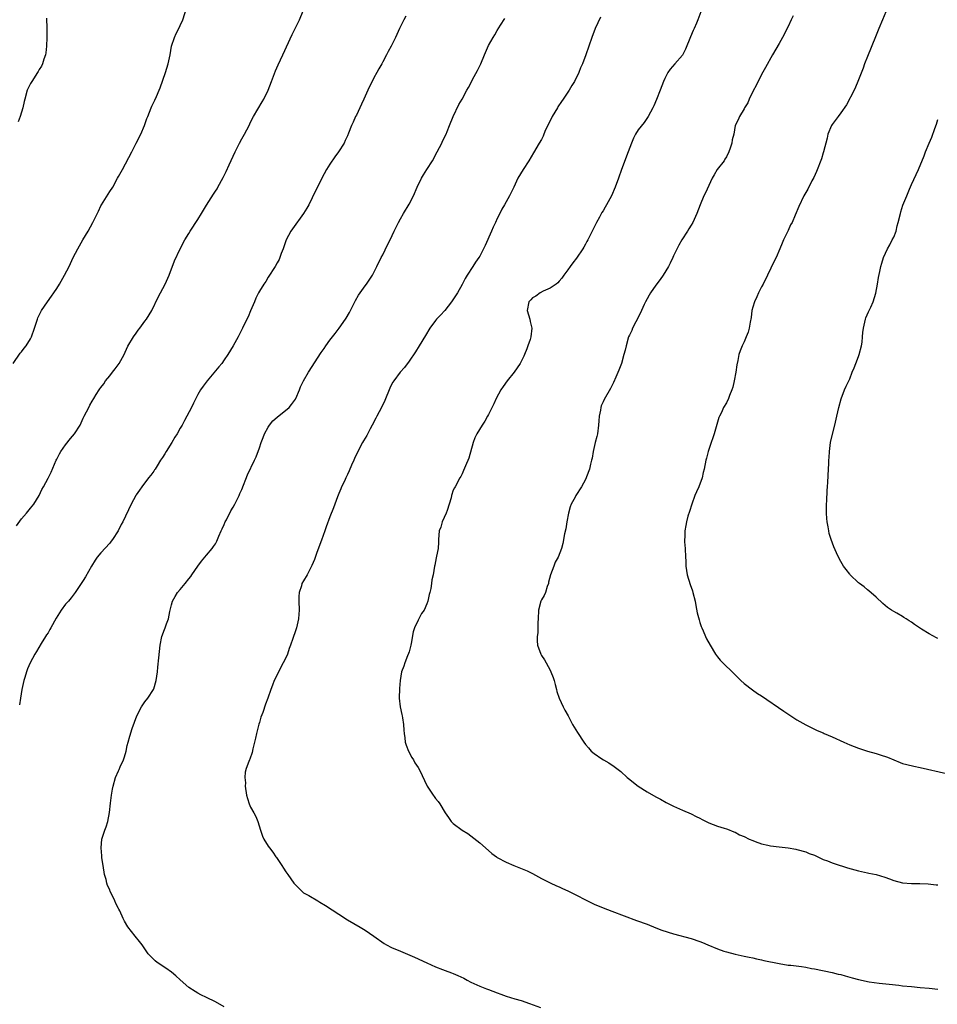
# Model space of a CAD drawing. Units: inches. Extents: x 2559000 to 2562000, y 1554000 to 1557000.
# Drawn here: x 2561413 to 2561621, y 1554374 to 1554597 of the extents above; entities that cross this region are included whole.
import ezdxf

# ---------------------------------------------------------------- set-up
doc = ezdxf.new("R2010")
doc.units = ezdxf.units.IN
doc.header["$MEASUREMENT"] = 0
doc.layers.add('LD25591554_10ft', color=73, linetype='Continuous')

msp = doc.modelspace()

# ---------------------------------------------------------------- linework, layer by layer
at = {"layer": 'LD25591554_10ft'}
for points, elevation in [([(2561411.08, 1554519), (2561412.7, 1554521.3), (2561413, 1554521.65), (2561413.58, 1554522.42), (2561414.03, 1554523), (2561415, 1554524.53), (2561415.24, 1554525), (2561415.93, 1554527), (2561416.58, 1554529), (2561416.7, 1554529.3), (2561417, 1554529.9), (2561417.34, 1554530.66), (2561417.52, 1554531), (2561418.87, 1554533), (2561419.78, 1554534.22), (2561420.29, 1554535), (2561421, 1554536.02), (2561421.61, 1554537), (2561422.76, 1554539), (2561423.78, 1554541), (2561424.74, 1554543), (2561425.77, 1554545), (2561426.92, 1554547), (2561428.12, 1554549), (2561429.2, 1554551), (2561430.42, 1554553.58), (2561431, 1554554.77), (2561431.13, 1554555), (2561433, 1554557.98), (2561433.68, 1554559), (2561434.8, 1554561), (2561435, 1554561.4), (2561435.89, 1554563), (2561438.04, 1554567), (2561439.03, 1554569), (2561440.07, 1554571), (2561440.92, 1554573), (2561441.44, 1554574.56), (2561441.62, 1554575), (2561442.38, 1554577), (2561442.6, 1554577.4), (2561443.25, 1554578.75), (2561443.6, 1554579.6), (2561444.26, 1554581), (2561444.48, 1554581.52), (2561445.66, 1554585), (2561445.97, 1554586.03), (2561446.31, 1554587), (2561446.74, 1554589), (2561447.04, 1554590.96), (2561447.69, 1554593), (2561448.1, 1554593.9), (2561448.7, 1554595), (2561449, 1554595.66), (2561449.57, 1554597), (2561450.8, 1554600.8)], 7420), ([(2561411.86, 1554482.14), (2561413, 1554483.72), (2561414.11, 1554485), (2561415, 1554486.1), (2561415.77, 1554487), (2561417, 1554489), (2561417.63, 1554490.37), (2561417.95, 1554491), (2561419, 1554492.92), (2561419.69, 1554494.31), (2561420.88, 1554497), (2561421, 1554497.23), (2561421.57, 1554498.43), (2561421.87, 1554499), (2561423, 1554500.53), (2561424.09, 1554501.91), (2561425.02, 1554503), (2561426.28, 1554505), (2561427, 1554506.59), (2561427.23, 1554507), (2561428.23, 1554509), (2561428.52, 1554509.48), (2561429, 1554510.45), (2561429.37, 1554511), (2561429.91, 1554511.91), (2561430.62, 1554513), (2561430.79, 1554513.21), (2561431, 1554513.55), (2561431.64, 1554514.36), (2561432.02, 1554515), (2561433, 1554516.17), (2561433.63, 1554517), (2561434.24, 1554517.76), (2561435.14, 1554519), (2561436.27, 1554521), (2561436.49, 1554521.51), (2561437.12, 1554522.88), (2561438.37, 1554525), (2561439, 1554525.83), (2561439.49, 1554526.51), (2561439.82, 1554527), (2561441, 1554528.55), (2561441.32, 1554529), (2561441.98, 1554530.02), (2561442.54, 1554531), (2561444, 1554534), (2561445.59, 1554537), (2561446.48, 1554539), (2561447.72, 1554542.28), (2561449.03, 1554545), (2561450.08, 1554547), (2561451, 1554548.48), (2561451.3, 1554549), (2561453, 1554551.62), (2561453.86, 1554553), (2561455, 1554554.91), (2561456.59, 1554557.41), (2561457, 1554558.09), (2561457.37, 1554558.64), (2561457.58, 1554559), (2561458.78, 1554561.22), (2561459.42, 1554562.58), (2561460.09, 1554564.09), (2561461, 1554566.06), (2561461.45, 1554567), (2561462.48, 1554569), (2561463, 1554569.96), (2561463.6, 1554571), (2561464.65, 1554573), (2561465, 1554573.72), (2561465.68, 1554575), (2561467.64, 1554578.36), (2561467.99, 1554579), (2561468.94, 1554581), (2561469.7, 1554583), (2561470.63, 1554585.37), (2561471.26, 1554586.74), (2561472.33, 1554589), (2561474.39, 1554593.61), (2561476.08, 1554597), (2561476.92, 1554599)], 7430), ([(2561567.18, 1554598.82), (2561566.52, 1554597), (2561566.19, 1554596.19), (2561565.67, 1554595), (2561565.44, 1554594.56), (2561564.85, 1554593.15), (2561563.69, 1554590.31), (2561563, 1554588.96), (2561561.33, 1554587), (2561560.22, 1554585.78), (2561559.68, 1554585), (2561559, 1554583.69), (2561558.69, 1554583), (2561557.96, 1554581), (2561557.12, 1554578.88), (2561556.51, 1554577.49), (2561556.29, 1554577), (2561555.25, 1554575), (2561554.32, 1554573.68), (2561553, 1554572.01), (2561552.35, 1554571), (2561551.91, 1554570.09), (2561551.45, 1554569), (2561550.71, 1554567), (2561549.2, 1554563), (2561548.49, 1554561), (2561547.74, 1554559), (2561546.92, 1554557), (2561545.82, 1554555), (2561545.51, 1554554.49), (2561545, 1554553.59), (2561544.76, 1554553.24), (2561544.21, 1554552.21), (2561543.52, 1554551), (2561541.53, 1554547), (2561541.32, 1554546.68), (2561541, 1554546.04), (2561540.6, 1554545.4), (2561540.38, 1554545), (2561539, 1554542.9), (2561538.16, 1554541.84), (2561537.56, 1554541), (2561537, 1554540.19), (2561536.09, 1554539), (2561535.64, 1554538.36), (2561535, 1554537.66), (2561534.71, 1554537.29), (2561534.32, 1554537), (2561533, 1554536.08), (2561531.41, 1554535.41), (2561530.7, 1554535), (2561529.75, 1554534.25), (2561529, 1554533.86), (2561528.6, 1554533.4), (2561528.18, 1554533), (2561527.8, 1554531), (2561528.39, 1554529), (2561528.49, 1554528.49), (2561528.85, 1554527), (2561528.61, 1554525), (2561528.44, 1554524.44), (2561527.95, 1554523), (2561527.68, 1554522.32), (2561527.19, 1554521), (2561527, 1554520.6), (2561526.17, 1554519), (2561524.81, 1554517), (2561523.22, 1554515), (2561522.29, 1554513.71), (2561521.8, 1554513), (2561520.71, 1554511), (2561520.21, 1554509.79), (2561519, 1554507.38), (2561518.79, 1554507), (2561518.14, 1554505.86), (2561517.57, 1554505), (2561516.34, 1554503), (2561515.91, 1554502.09), (2561515.48, 1554501), (2561514.51, 1554497.49), (2561513.76, 1554495.76), (2561513.34, 1554494.66), (2561513, 1554493.91), (2561512.7, 1554493.3), (2561512.5, 1554493), (2561511.39, 1554491), (2561511.25, 1554490.75), (2561511, 1554490.18), (2561510.59, 1554489), (2561510.49, 1554488.49), (2561510.08, 1554487), (2561509.58, 1554485.58), (2561509.4, 1554485), (2561508.47, 1554483), (2561508.15, 1554481.85), (2561507.79, 1554481), (2561507.66, 1554479), (2561507.61, 1554478.39), (2561507.56, 1554477), (2561507.22, 1554475.22), (2561507.14, 1554474.86), (2561506.82, 1554473.18), (2561506.76, 1554473), (2561506.4, 1554471), (2561506.15, 1554469.85), (2561506.04, 1554469), (2561505.87, 1554467.87), (2561505.65, 1554467), (2561505.5, 1554466.5), (2561505.22, 1554465), (2561505, 1554464.44), (2561504.39, 1554463), (2561503.78, 1554462.22), (2561503.16, 1554461), (2561503, 1554460.71), (2561502.19, 1554459), (2561501.92, 1554458.08), (2561501.44, 1554455.44), (2561501.39, 1554455), (2561501, 1554453.55), (2561500.87, 1554453.13), (2561500.64, 1554452.64), (2561499.97, 1554451), (2561499.75, 1554450.25), (2561499.23, 1554449), (2561498.91, 1554447), (2561498.81, 1554445.19), (2561498.75, 1554443), (2561498.95, 1554441), (2561499.32, 1554439.32), (2561499.41, 1554439), (2561499.49, 1554438.51), (2561499.71, 1554437), (2561499.76, 1554435.76), (2561499.82, 1554435), (2561499.99, 1554434.01), (2561500.11, 1554433), (2561500.31, 1554432.31), (2561500.85, 1554431), (2561501.56, 1554429.56), (2561501.94, 1554429), (2561502.3, 1554428.3), (2561503, 1554427.24), (2561503.3, 1554426.7), (2561505.07, 1554423.06), (2561506.41, 1554421), (2561506.69, 1554420.69), (2561507, 1554420.22), (2561507.55, 1554419.55), (2561507.91, 1554419), (2561509.13, 1554417), (2561509.92, 1554415.92), (2561510.54, 1554415), (2561511, 1554414.55), (2561513.04, 1554413), (2561514.27, 1554412.27), (2561515, 1554411.73), (2561517, 1554410.14), (2561518.28, 1554409), (2561519.77, 1554407.77), (2561520.8, 1554407), (2561521, 1554406.87), (2561523, 1554405.75), (2561524.76, 1554405), (2561527, 1554404.13), (2561527.78, 1554403.78), (2561529, 1554403.2), (2561531, 1554402.09), (2561533, 1554401.07), (2561534.4, 1554400.4), (2561535, 1554400.16), (2561535.77, 1554399.77), (2561537, 1554399.3), (2561539, 1554398.28), (2561541, 1554397.23), (2561543, 1554396.24), (2561545, 1554395.42), (2561547, 1554394.68), (2561552.57, 1554392.57), (2561555, 1554391.68), (2561557, 1554390.88), (2561558.34, 1554390.34), (2561561, 1554389.47), (2561565, 1554388.44), (2561567, 1554387.76), (2561567.55, 1554387.55), (2561568.81, 1554387), (2561571, 1554386.1), (2561572.4, 1554385.6), (2561573, 1554385.4), (2561575, 1554384.88), (2561577, 1554384.46), (2561578.18, 1554384.18), (2561579, 1554384.04), (2561579.83, 1554383.83), (2561581, 1554383.6), (2561581.48, 1554383.48), (2561585, 1554382.74), (2561587, 1554382.42), (2561587.63, 1554382.37), (2561590.06, 1554382.06), (2561591, 1554381.93), (2561592.33, 1554381.67), (2561593, 1554381.56), (2561597, 1554380.72), (2561598.38, 1554380.38), (2561599, 1554380.24), (2561599.94, 1554379.94), (2561601, 1554379.68), (2561601.52, 1554379.52), (2561603, 1554379.11), (2561605.42, 1554378.58), (2561607.72, 1554378.28), (2561609.92, 1554378.08), (2561612.16, 1554377.84), (2561613, 1554377.73), (2561615, 1554377.53), (2561617, 1554377.36), (2561619, 1554377.17), (2561621, 1554376.91)], 7470), ([(2561609.19, 1554598.81), (2561608.47, 1554597), (2561607.62, 1554595), (2561606.88, 1554593.12), (2561605, 1554588.63), (2561604.36, 1554587), (2561604.02, 1554585.98), (2561602.86, 1554583), (2561602.33, 1554581.67), (2561602.01, 1554581), (2561600.3, 1554577.7), (2561599, 1554575.83), (2561598.39, 1554575), (2561597, 1554573.23), (2561596.86, 1554573), (2561596.04, 1554571), (2561595.86, 1554570.14), (2561595.08, 1554567), (2561595, 1554566.76), (2561594.59, 1554565.41), (2561593.45, 1554562.55), (2561592.83, 1554561.17), (2561592.41, 1554560.41), (2561591.48, 1554558.52), (2561590.6, 1554557), (2561589.41, 1554554.59), (2561588.62, 1554552.62), (2561587.9, 1554551), (2561587.58, 1554550.42), (2561587, 1554549.12), (2561586, 1554547), (2561585.69, 1554546.31), (2561585.15, 1554545), (2561584.27, 1554543), (2561583.84, 1554542.16), (2561582.35, 1554539), (2561581.36, 1554537), (2561581, 1554536.36), (2561580.31, 1554535), (2561579.92, 1554534.08), (2561579.39, 1554533), (2561579, 1554531.74), (2561578.79, 1554531), (2561578.61, 1554529.39), (2561578.38, 1554528.38), (2561578.2, 1554527), (2561577.93, 1554526.07), (2561577.5, 1554525), (2561577, 1554523.9), (2561576.57, 1554523), (2561576.13, 1554521.87), (2561575.85, 1554521), (2561575.62, 1554519.62), (2561575.36, 1554518.64), (2561575.16, 1554517), (2561574.8, 1554515), (2561574.44, 1554513.56), (2561574.26, 1554513), (2561573.73, 1554511.73), (2561573.46, 1554511), (2561573, 1554510.05), (2561572.38, 1554509), (2561571.86, 1554507.86), (2561571.44, 1554507), (2561571.32, 1554506.68), (2561570.24, 1554503), (2561569.9, 1554502.1), (2561569.56, 1554501), (2561568.9, 1554499), (2561568.5, 1554497.5), (2561568.35, 1554497), (2561567.93, 1554495), (2561567.75, 1554494.25), (2561567.47, 1554493), (2561566.76, 1554491), (2561566.19, 1554489.81), (2561565.86, 1554489), (2561565.12, 1554487), (2561564.65, 1554485.35), (2561564.28, 1554484.28), (2561563.96, 1554483), (2561563.8, 1554482.2), (2561563.54, 1554481), (2561563.54, 1554479.54), (2561563.48, 1554479), (2561563.49, 1554478.51), (2561563.61, 1554477), (2561563.73, 1554475), (2561563.79, 1554474.21), (2561563.83, 1554473), (2561563.95, 1554471.95), (2561564.12, 1554471), (2561564.78, 1554468.78), (2561565.33, 1554467.33), (2561565.42, 1554467), (2561565.9, 1554465), (2561566.06, 1554464.06), (2561566.39, 1554462.39), (2561566.79, 1554460.79), (2561567, 1554460.19), (2561567.29, 1554459.29), (2561567.4, 1554459), (2561567.73, 1554458.27), (2561568.26, 1554457), (2561568.5, 1554456.5), (2561569.29, 1554455), (2561570.5, 1554453), (2561571, 1554452.36), (2561571.62, 1554451.62), (2561572.19, 1554451), (2561574.65, 1554448.65), (2561575, 1554448.27), (2561576.31, 1554447), (2561577, 1554446.36), (2561578.91, 1554444.91), (2561580.09, 1554444.09), (2561581, 1554443.53), (2561586.02, 1554440.02), (2561589, 1554438.11), (2561589.71, 1554437.71), (2561591, 1554436.92), (2561593.63, 1554435.63), (2561595, 1554435.1), (2561595.21, 1554435), (2561597, 1554434.24), (2561599.68, 1554433), (2561601, 1554432.44), (2561602.03, 1554432.03), (2561603, 1554431.66), (2561605, 1554431), (2561607, 1554430.41), (2561607.89, 1554430.11), (2561609.6, 1554429.6), (2561611, 1554428.98), (2561612.43, 1554428.43), (2561613, 1554428.19), (2561613.93, 1554427.93), (2561615.53, 1554427.53), (2561617, 1554427.25), (2561623, 1554425.87)], 7490), ([(2561418.65, 1554597.35), (2561418.73, 1554595), (2561418.74, 1554593), (2561418.64, 1554591), (2561418.48, 1554589.52), (2561418.39, 1554589), (2561418.06, 1554588.06), (2561417.77, 1554587), (2561417.53, 1554586.47), (2561417, 1554585.7), (2561416.76, 1554585.24), (2561416.61, 1554585), (2561415.29, 1554583), (2561415, 1554582.49), (2561414.3, 1554581), (2561413.73, 1554579), (2561413.58, 1554578.42), (2561413.31, 1554577), (2561412.68, 1554575), (2561412.19, 1554573.81)], 7410), ([(2561500.21, 1554597.79), (2561499.77, 1554597), (2561499, 1554595.48), (2561498.77, 1554595), (2561497.85, 1554593), (2561496.89, 1554591), (2561496.22, 1554589.78), (2561495.86, 1554589), (2561495, 1554587.46), (2561494.77, 1554587), (2561494.12, 1554585.88), (2561493.66, 1554585), (2561493, 1554583.8), (2561492.6, 1554583), (2561492.04, 1554581.96), (2561491.61, 1554581), (2561490.67, 1554579), (2561490.16, 1554577.84), (2561489.76, 1554577), (2561489, 1554575.32), (2561488.83, 1554575), (2561488.25, 1554573.75), (2561487.91, 1554573), (2561487.25, 1554571.25), (2561487, 1554570.65), (2561486.45, 1554569.55), (2561486.21, 1554569), (2561484.94, 1554567), (2561484.13, 1554565.87), (2561483, 1554564.25), (2561482.23, 1554563), (2561481.13, 1554561), (2561479, 1554556.55), (2561478.18, 1554555), (2561477.75, 1554554.25), (2561476.97, 1554553.03), (2561474.47, 1554549.53), (2561474.13, 1554549), (2561473.04, 1554547), (2561472.37, 1554545), (2561471.96, 1554543.96), (2561471.65, 1554543), (2561471.44, 1554542.56), (2561471, 1554541.81), (2561470.57, 1554541), (2561469, 1554538.59), (2561468.41, 1554537.59), (2561468.01, 1554537), (2561467, 1554535.35), (2561466.8, 1554535), (2561466.19, 1554533.81), (2561465.84, 1554533), (2561465, 1554530.9), (2561464.43, 1554529.57), (2561464.13, 1554529), (2561463.17, 1554527), (2561462.16, 1554525), (2561461.04, 1554523), (2561459.81, 1554521), (2561459, 1554519.78), (2561458.43, 1554519), (2561457.81, 1554518.19), (2561455.09, 1554515), (2561454.2, 1554513.8), (2561453.63, 1554513), (2561453, 1554511.93), (2561452.01, 1554509.99), (2561451.55, 1554509), (2561450.54, 1554507), (2561449.98, 1554506.02), (2561449.45, 1554505), (2561449, 1554504.26), (2561448.3, 1554503), (2561447.78, 1554502.22), (2561447.09, 1554501), (2561445.83, 1554499), (2561445.52, 1554498.48), (2561445, 1554497.66), (2561444.53, 1554497), (2561443.74, 1554495.74), (2561443.3, 1554495), (2561443.2, 1554494.8), (2561443, 1554494.51), (2561442.35, 1554493.65), (2561441.81, 1554493), (2561440.26, 1554491), (2561439.75, 1554490.25), (2561439, 1554489.17), (2561438.9, 1554489), (2561437.86, 1554487), (2561435.96, 1554483), (2561435.59, 1554482.41), (2561434.91, 1554481), (2561433.61, 1554479), (2561433.35, 1554478.65), (2561433, 1554478.22), (2561431, 1554475.99), (2561430.17, 1554475), (2561429.7, 1554474.3), (2561428.89, 1554473), (2561427.48, 1554470.52), (2561427, 1554469.71), (2561425.19, 1554467), (2561424.22, 1554465.78), (2561423.61, 1554465), (2561423, 1554464.32), (2561422.02, 1554463), (2561420.82, 1554461.18), (2561419.61, 1554459), (2561419.42, 1554458.58), (2561419, 1554457.86), (2561418.66, 1554457.34), (2561418.41, 1554457), (2561417.43, 1554455.43), (2561416.38, 1554453.62), (2561416, 1554453), (2561414.95, 1554451), (2561414.34, 1554449.66), (2561414.1, 1554449), (2561413.72, 1554447.72), (2561413.48, 1554447), (2561413.07, 1554445), (2561412.77, 1554443), (2561412.49, 1554441.51)], 7440), ([(2561459, 1554372.94), (2561457, 1554374.04), (2561455, 1554375.04), (2561453.67, 1554375.67), (2561453, 1554376.02), (2561452.38, 1554376.38), (2561451, 1554377.29), (2561449, 1554379.03), (2561447.99, 1554379.99), (2561447, 1554380.79), (2561445.73, 1554381.73), (2561443.75, 1554383), (2561443.35, 1554383.35), (2561442.34, 1554384.34), (2561441.77, 1554385), (2561441, 1554386.1), (2561440.34, 1554387), (2561439.8, 1554387.8), (2561438.78, 1554389), (2561437.13, 1554391.13), (2561436.39, 1554392.39), (2561436.07, 1554393), (2561435.27, 1554394.73), (2561435.08, 1554395.08), (2561435, 1554395.27), (2561434.4, 1554396.4), (2561434.14, 1554397), (2561433.41, 1554398.59), (2561433.13, 1554399.13), (2561433, 1554399.47), (2561432.51, 1554400.51), (2561432.37, 1554401), (2561432.17, 1554401.83), (2561431.82, 1554403), (2561431.48, 1554405), (2561431.25, 1554406.75), (2561431.23, 1554407.23), (2561431.06, 1554409), (2561431.23, 1554411), (2561431.86, 1554413), (2561432.2, 1554413.8), (2561432.57, 1554415), (2561432.97, 1554417.03), (2561433.15, 1554419.15), (2561433.4, 1554421), (2561433.67, 1554422.33), (2561433.78, 1554423), (2561434.35, 1554425), (2561435, 1554426.49), (2561435.17, 1554426.83), (2561435.39, 1554427.39), (2561436.12, 1554429), (2561436.35, 1554429.65), (2561436.71, 1554431), (2561437, 1554432.27), (2561437.2, 1554433), (2561437.59, 1554434.41), (2561438.09, 1554436.09), (2561439.13, 1554439), (2561440.19, 1554441), (2561440.49, 1554441.51), (2561441, 1554442.2), (2561441.67, 1554443), (2561442.97, 1554445), (2561443, 1554445.1), (2561443.53, 1554447), (2561443.82, 1554449), (2561443.95, 1554450.05), (2561444.16, 1554452.16), (2561444.47, 1554455), (2561444.87, 1554457), (2561445.42, 1554458.58), (2561445.6, 1554459), (2561445.89, 1554459.89), (2561446.33, 1554461), (2561446.64, 1554462.64), (2561446.74, 1554463), (2561447, 1554464.15), (2561447.23, 1554465), (2561447.9, 1554466.1), (2561448.41, 1554467), (2561449, 1554467.63), (2561450.13, 1554469), (2561451, 1554470.09), (2561451.42, 1554470.58), (2561451.68, 1554471), (2561453, 1554472.94), (2561453.87, 1554474.13), (2561455, 1554475.44), (2561456.25, 1554477), (2561456.59, 1554477.41), (2561457, 1554478.07), (2561457.33, 1554478.67), (2561457.74, 1554479.74), (2561458.33, 1554481), (2561458.56, 1554481.44), (2561459, 1554482.41), (2561459.24, 1554483), (2561459.5, 1554483.5), (2561460.48, 1554485.52), (2561461, 1554486.32), (2561461.38, 1554487), (2561462.38, 1554489), (2561462.58, 1554489.42), (2561463, 1554490.37), (2561464.29, 1554493.71), (2561465.87, 1554497), (2561466.22, 1554497.78), (2561467, 1554499.86), (2561467.39, 1554501), (2561467.86, 1554502.14), (2561468.14, 1554503), (2561469, 1554504.54), (2561469.3, 1554505), (2561470.07, 1554505.93), (2561471, 1554506.79), (2561473.72, 1554509), (2561474.31, 1554509.69), (2561475.16, 1554510.84), (2561475.25, 1554511), (2561476.1, 1554513), (2561476.33, 1554513.67), (2561476.97, 1554515), (2561478.11, 1554517), (2561481, 1554521.43), (2561481.66, 1554522.34), (2561482.1, 1554523), (2561483, 1554524.27), (2561483.55, 1554525), (2561484.2, 1554525.8), (2561485.08, 1554527), (2561486.51, 1554529), (2561486.71, 1554529.29), (2561487.43, 1554530.57), (2561488.77, 1554533.23), (2561489.5, 1554534.5), (2561491, 1554536.61), (2561491.29, 1554537), (2561492.64, 1554539), (2561493, 1554539.66), (2561493.68, 1554541), (2561494.66, 1554543), (2561495, 1554543.65), (2561496.08, 1554545.92), (2561496.64, 1554547), (2561497.61, 1554549), (2561498.05, 1554549.95), (2561498.59, 1554551), (2561499, 1554551.78), (2561499.7, 1554553), (2561501, 1554555.11), (2561501.97, 1554557), (2561502.83, 1554559), (2561503.8, 1554561), (2561504.23, 1554561.77), (2561505.03, 1554563), (2561506.25, 1554565), (2561507.36, 1554567), (2561508.41, 1554569), (2561508.59, 1554569.41), (2561509.36, 1554571), (2561509.64, 1554571.64), (2561510.17, 1554573), (2561511, 1554575), (2561512.28, 1554577.72), (2561513, 1554578.96), (2561514.09, 1554581), (2561514.42, 1554581.58), (2561515, 1554582.62), (2561515.4, 1554583.4), (2561516.53, 1554585.47), (2561517, 1554586.51), (2561517.24, 1554587), (2561518.11, 1554589), (2561519, 1554591.15), (2561520.03, 1554593), (2561520.42, 1554593.58), (2561521, 1554594.59), (2561521.73, 1554595.73), (2561522.74, 1554597.26)], 7450), ([(2561544.44, 1554597.56), (2561543.23, 1554595), (2561542.45, 1554593), (2561541.75, 1554591), (2561541.08, 1554589), (2561540.33, 1554587), (2561539.91, 1554586.09), (2561539.48, 1554585), (2561538.52, 1554583), (2561537.92, 1554582.08), (2561537.31, 1554581), (2561537, 1554580.57), (2561535.97, 1554579), (2561535.57, 1554578.43), (2561534.76, 1554577.24), (2561534.63, 1554577), (2561533.44, 1554575), (2561532.45, 1554573), (2561531.97, 1554571.97), (2561531.56, 1554571), (2561531.41, 1554570.59), (2561531, 1554569.79), (2561530.5, 1554569), (2561529.19, 1554566.81), (2561528.18, 1554565), (2561526.85, 1554563), (2561525.69, 1554561), (2561524.76, 1554559), (2561523.74, 1554557), (2561523, 1554555.68), (2561522.63, 1554555), (2561522.02, 1554553.98), (2561521.57, 1554553), (2561521, 1554551.9), (2561520.58, 1554551), (2561520.05, 1554549.95), (2561519.67, 1554549), (2561518.22, 1554545.78), (2561517.89, 1554545), (2561517, 1554543.31), (2561516.81, 1554543), (2561516.05, 1554541.95), (2561515.41, 1554541), (2561514.12, 1554539), (2561513.72, 1554538.28), (2561513, 1554536.91), (2561511.92, 1554535), (2561510.62, 1554533), (2561509.05, 1554531), (2561508.09, 1554529.91), (2561507.22, 1554529), (2561507, 1554528.74), (2561505.71, 1554527), (2561504.69, 1554525.31), (2561503.23, 1554523), (2561502.4, 1554521.6), (2561501, 1554519.47), (2561499.96, 1554518.04), (2561498.94, 1554517), (2561497.49, 1554515), (2561497.3, 1554514.7), (2561497, 1554514.18), (2561496.61, 1554513.39), (2561495.43, 1554510.57), (2561494.69, 1554509), (2561493.63, 1554507), (2561493.44, 1554506.56), (2561492.62, 1554505), (2561492.16, 1554504.16), (2561491.38, 1554502.62), (2561491, 1554502.04), (2561490.62, 1554501.38), (2561490.38, 1554501), (2561489.31, 1554499), (2561488.61, 1554497.39), (2561488.4, 1554497), (2561487.92, 1554495.92), (2561487.38, 1554494.62), (2561487, 1554493.77), (2561486.61, 1554493), (2561486.27, 1554492.27), (2561485.65, 1554491), (2561485.45, 1554490.55), (2561485, 1554489.46), (2561484.72, 1554488.72), (2561483.82, 1554486.17), (2561483, 1554484.16), (2561482.13, 1554481.87), (2561481.86, 1554481), (2561481.1, 1554478.9), (2561480.04, 1554476.04), (2561479.51, 1554474.49), (2561478.91, 1554473.09), (2561478.66, 1554472.66), (2561477.82, 1554471), (2561477, 1554469.64), (2561476.64, 1554469), (2561476.51, 1554468.51), (2561476, 1554467), (2561475.94, 1554466.06), (2561475.93, 1554465), (2561476.02, 1554463), (2561475.96, 1554462.04), (2561475.87, 1554461), (2561475.39, 1554459), (2561475, 1554457.8), (2561474.71, 1554457), (2561474.58, 1554456.58), (2561474.03, 1554455), (2561473.75, 1554454.25), (2561473.35, 1554453), (2561473, 1554452.17), (2561472.4, 1554451), (2561471.3, 1554449), (2561471, 1554448.3), (2561470.32, 1554447), (2561469.95, 1554445.95), (2561469.57, 1554445), (2561468.92, 1554443), (2561468.39, 1554441.61), (2561467.77, 1554439.77), (2561467.33, 1554438.67), (2561467, 1554437.49), (2561466.88, 1554437.12), (2561466.3, 1554435), (2561466.09, 1554433.91), (2561465.84, 1554433), (2561465.47, 1554431.47), (2561465.36, 1554430.64), (2561464.82, 1554429.18), (2561464.72, 1554429), (2561464.59, 1554428.59), (2561463.96, 1554427), (2561463.76, 1554426.24), (2561463.71, 1554425), (2561463.8, 1554423.8), (2561463.77, 1554423), (2561464.07, 1554421), (2561464.26, 1554420.26), (2561464.69, 1554419), (2561465, 1554418.29), (2561465.71, 1554417), (2561466.16, 1554416.16), (2561466.62, 1554415), (2561467.22, 1554413), (2561467.7, 1554411.7), (2561467.99, 1554411), (2561469, 1554409.37), (2561469.25, 1554409), (2561470.05, 1554408.05), (2561470.71, 1554407), (2561470.84, 1554406.84), (2561472.04, 1554405), (2561472.44, 1554404.44), (2561473, 1554403.57), (2561473.25, 1554403.25), (2561473.41, 1554403), (2561474.81, 1554401), (2561475, 1554400.75), (2561476.81, 1554399), (2561477, 1554398.85), (2561478.22, 1554398.22), (2561480.24, 1554397), (2561480.73, 1554396.73), (2561481.96, 1554395.96), (2561485, 1554393.97), (2561487, 1554392.69), (2561489.86, 1554391), (2561490.59, 1554390.59), (2561491, 1554390.34), (2561492.99, 1554389), (2561495.31, 1554387.31), (2561495.86, 1554387), (2561497, 1554386.41), (2561499, 1554385.56), (2561502.23, 1554384.23), (2561505, 1554382.92), (2561507, 1554382), (2561508.58, 1554381.42), (2561509.17, 1554381.17), (2561510.63, 1554380.63), (2561511, 1554380.51), (2561512.05, 1554380.05), (2561513.42, 1554379.42), (2561514.14, 1554379), (2561515, 1554378.55), (2561517, 1554377.59), (2561518.54, 1554377), (2561519, 1554376.86), (2561521, 1554376.15), (2561521.82, 1554375.81), (2561523, 1554375.37), (2561525, 1554374.75), (2561526.39, 1554374.39), (2561528.32, 1554373.68), (2561530.81, 1554372.81)], 7460), ([(2561588.14, 1554597.87), (2561587.74, 1554597), (2561587, 1554595.43), (2561585.75, 1554593), (2561585, 1554591.62), (2561583.47, 1554589), (2561581.85, 1554586.15), (2561581, 1554584.58), (2561579.8, 1554582.2), (2561579, 1554580.68), (2561578.19, 1554579), (2561577.84, 1554578.16), (2561577.12, 1554577), (2561577, 1554576.75), (2561575.96, 1554575), (2561575.69, 1554574.31), (2561575.03, 1554573), (2561574.66, 1554571), (2561574.3, 1554569.7), (2561574.23, 1554569), (2561573.88, 1554567.88), (2561573.56, 1554567), (2561573, 1554565.88), (2561572.68, 1554565.32), (2561572.46, 1554565), (2561570.93, 1554563), (2561570.19, 1554561.81), (2561569.78, 1554561), (2561568.27, 1554557.73), (2561567.9, 1554557), (2561567.04, 1554554.96), (2561566.29, 1554553), (2561565.69, 1554551.69), (2561565.35, 1554551), (2561565, 1554550.37), (2561564.45, 1554549.55), (2561564.14, 1554549), (2561562.88, 1554547), (2561562.19, 1554545.81), (2561561, 1554543.4), (2561560.83, 1554543), (2561560.24, 1554541.76), (2561559.86, 1554541), (2561558.65, 1554539), (2561557.98, 1554538.02), (2561557, 1554536.78), (2561555.78, 1554535), (2561555.5, 1554534.5), (2561555, 1554533.68), (2561554.65, 1554533), (2561554.34, 1554532.33), (2561553.74, 1554531), (2561553.53, 1554530.47), (2561552.44, 1554528.44), (2561551.72, 1554527), (2561551.51, 1554526.49), (2561551, 1554525.42), (2561550.81, 1554525), (2561550.23, 1554523), (2561550, 1554522), (2561549.75, 1554521), (2561549.18, 1554519), (2561548.58, 1554517.42), (2561547.9, 1554515.9), (2561547.36, 1554514.64), (2561547, 1554513.9), (2561546.7, 1554513.3), (2561545.24, 1554510.76), (2561545, 1554510.26), (2561544.61, 1554509.39), (2561544.48, 1554509), (2561544.39, 1554508.39), (2561544.11, 1554507), (2561544.04, 1554505.96), (2561544, 1554505), (2561543.74, 1554503), (2561543.6, 1554502.4), (2561543.23, 1554501), (2561542.75, 1554499), (2561542.5, 1554497.5), (2561542.39, 1554497), (2561542.15, 1554496.15), (2561541.91, 1554495), (2561541.27, 1554493.27), (2561541.18, 1554493), (2561541, 1554492.64), (2561540.11, 1554491), (2561538.82, 1554489), (2561538.65, 1554488.65), (2561537.76, 1554487), (2561537.56, 1554486.44), (2561537.13, 1554485), (2561536.76, 1554483), (2561536.53, 1554481.47), (2561536.27, 1554480.27), (2561535.89, 1554478.11), (2561535.56, 1554477), (2561534.8, 1554475), (2561534.16, 1554473.84), (2561533.81, 1554473), (2561533.06, 1554471), (2561532.65, 1554469.35), (2561532.59, 1554469), (2561532.35, 1554468.35), (2561531.92, 1554467), (2561531.66, 1554466.34), (2561531, 1554465.29), (2561530.87, 1554465), (2561530.34, 1554463), (2561530.25, 1554461), (2561530.18, 1554460.18), (2561530.16, 1554457.84), (2561530.01, 1554457), (2561530.02, 1554456.02), (2561530.14, 1554455), (2561530.84, 1554453), (2561531, 1554452.7), (2561531.72, 1554451.72), (2561532.07, 1554451), (2561533, 1554449.32), (2561533.16, 1554449), (2561533.68, 1554447.68), (2561533.92, 1554447), (2561534.13, 1554446.13), (2561534.44, 1554445), (2561534.53, 1554444.53), (2561535.01, 1554443), (2561535.94, 1554441), (2561536.29, 1554440.29), (2561537.08, 1554439), (2561538.1, 1554437), (2561538.42, 1554436.42), (2561539.17, 1554435.17), (2561540.6, 1554433), (2561541, 1554432.49), (2561541.72, 1554431.72), (2561542.33, 1554431), (2561543, 1554430.44), (2561544.75, 1554429.25), (2561545.14, 1554429), (2561546.34, 1554428.34), (2561547.52, 1554427.52), (2561548.16, 1554427), (2561549, 1554426.34), (2561550.46, 1554425), (2561550.75, 1554424.75), (2561552.98, 1554423), (2561555, 1554421.71), (2561557, 1554420.59), (2561558.05, 1554420.05), (2561559.34, 1554419.34), (2561561, 1554418.51), (2561563, 1554417.6), (2561565, 1554416.72), (2561566.17, 1554416.17), (2561567, 1554415.73), (2561567.49, 1554415.49), (2561569, 1554414.69), (2561571, 1554413.92), (2561572.49, 1554413.51), (2561573, 1554413.35), (2561573.23, 1554413.23), (2561574.66, 1554412.66), (2561575, 1554412.56), (2561576.01, 1554412.01), (2561577, 1554411.58), (2561578.18, 1554411), (2561579, 1554410.66), (2561579.54, 1554410.46), (2561581, 1554409.95), (2561582.39, 1554409.61), (2561583, 1554409.48), (2561585, 1554409.25), (2561587, 1554409.05), (2561588.74, 1554408.74), (2561589, 1554408.67), (2561591, 1554408.1), (2561591.77, 1554407.77), (2561593, 1554407.33), (2561595, 1554406.4), (2561595.93, 1554406.07), (2561597, 1554405.62), (2561597.46, 1554405.46), (2561600.52, 1554404.52), (2561603, 1554403.79), (2561603.66, 1554403.66), (2561605, 1554403.35), (2561605.31, 1554403.31), (2561607, 1554402.96), (2561609, 1554402.39), (2561610.02, 1554401.98), (2561611, 1554401.61), (2561613, 1554401.05), (2561615, 1554400.91), (2561616.91, 1554400.91), (2561618.84, 1554400.84), (2561620.65, 1554400.65), (2561621, 1554400.6)], 7480), ([(2561621, 1554456.54), (2561620.68, 1554456.68), (2561619, 1554457.62), (2561617.3, 1554458.7), (2561615.7, 1554459.7), (2561615, 1554460.24), (2561614.52, 1554460.52), (2561613.83, 1554461), (2561613.31, 1554461.31), (2561613, 1554461.52), (2561611.73, 1554462.27), (2561611, 1554462.67), (2561610.47, 1554463), (2561609.58, 1554463.58), (2561608.52, 1554464.52), (2561607, 1554465.93), (2561605.37, 1554467.37), (2561605, 1554467.62), (2561604.25, 1554468.25), (2561603.23, 1554469), (2561603, 1554469.18), (2561601.11, 1554471), (2561601, 1554471.13), (2561600.19, 1554472.19), (2561599.62, 1554473), (2561599, 1554474.01), (2561598.44, 1554475), (2561597.98, 1554475.98), (2561597.38, 1554477.38), (2561596.81, 1554479), (2561596.36, 1554480.36), (2561596.23, 1554481), (2561596.11, 1554481.89), (2561595.87, 1554483), (2561595.78, 1554483.78), (2561595.71, 1554485), (2561595.74, 1554487), (2561595.81, 1554487.81), (2561595.89, 1554490.11), (2561595.98, 1554491), (2561596.06, 1554492.06), (2561596.2, 1554495), (2561596.23, 1554496.23), (2561596.28, 1554497), (2561596.34, 1554497.66), (2561596.39, 1554499), (2561596.64, 1554501), (2561597, 1554502.65), (2561597.61, 1554505), (2561598.07, 1554507), (2561598.49, 1554509), (2561599.03, 1554510.97), (2561599.82, 1554513), (2561600.19, 1554513.81), (2561601, 1554515.46), (2561601.58, 1554517), (2561602.01, 1554517.99), (2561602.35, 1554519), (2561603, 1554520.59), (2561603.14, 1554521), (2561603.69, 1554523), (2561603.8, 1554523.8), (2561603.92, 1554525), (2561603.99, 1554526.01), (2561604.09, 1554527), (2561604.58, 1554529), (2561604.69, 1554529.31), (2561605.29, 1554530.71), (2561605.76, 1554531.76), (2561606.29, 1554533), (2561606.92, 1554534.92), (2561607.34, 1554537), (2561607.54, 1554538.46), (2561607.87, 1554539.87), (2561608.09, 1554541), (2561608.29, 1554541.71), (2561608.69, 1554543), (2561609.57, 1554545), (2561610.1, 1554545.9), (2561610.67, 1554547), (2561611, 1554547.68), (2561611.51, 1554549), (2561611.8, 1554550.2), (2561612.03, 1554551), (2561612.49, 1554553), (2561612.62, 1554553.38), (2561613.07, 1554554.93), (2561613.93, 1554557), (2561614.54, 1554558.54), (2561615, 1554559.57), (2561616.1, 1554561.9), (2561616.58, 1554563), (2561617.87, 1554566.13), (2561618.21, 1554567), (2561619.06, 1554569), (2561619.66, 1554570.34), (2561620.33, 1554572.33), (2561620.7, 1554573.3), (2561621, 1554574.33)], 7500)]:
    msp.add_lwpolyline(points, dxfattribs=dict(at, elevation=elevation))

doc.saveas('drawing.dxf')
